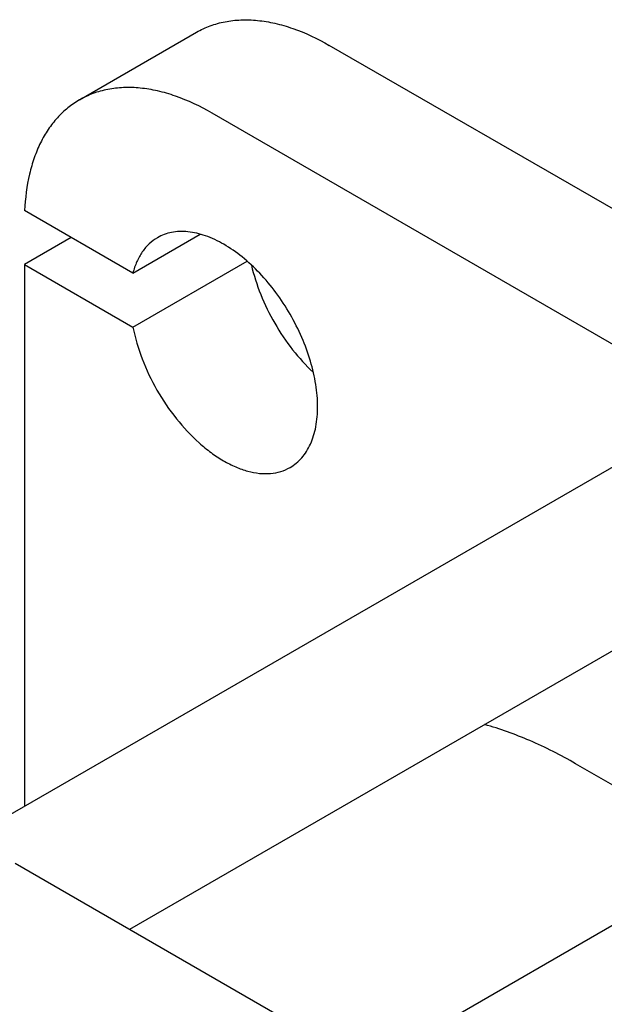
# Model space of a CAD drawing. Units: millimetres. Extents: x 0 to 4200, y -3 to 2970.
# Drawn here: x 3383 to 3471, y 2484 to 2632 of the extents above; entities that cross this region are included whole.
import ezdxf

# ---------------------------------------------------------------- set-up
doc = ezdxf.new("R2010")
doc.units = ezdxf.units.MM
doc.header["$LTSCALE"] = 231
doc.layers.get('0').update_dxf_attribs({"linetype": 'CONTINUOUS'})

msp = doc.modelspace()

# ---------------------------------------------------------------- linework, layer by layer
at = {"color": 7, "linetype": 'Continuous'}
for p, q in [((3391.643, 2620.387), (3409.321, 2630.593)), ((3494.728, 2590.85), (3429.32, 2628.613)), ((3477.05, 2580.644), (3411.643, 2618.406)), ((3399.717, 2594.281), (3383.395, 2603.705)), ((3390.43, 2599.643), (3383.358, 2595.561)), ((3399.717, 2594.281), (3409.874, 2600.145)), ((3383.358, 2595.561), (3383.358, 2513.872)), ((3383.358, 2595.561), (3399.717, 2586.116)), ((3399.717, 2586.116), (3416.945, 2596.063)), ((3352.791, 2496.224), (3492.598, 2576.941)), ((3399.249, 2495.333), (3497.18, 2551.873)), ((3435.075, 2474.649), (3533.657, 2531.565)), ((3490.296, 2506.531), (3466.444, 2520.302)), ((3381.945, 2505.323), (3484.476, 2446.128))]:
    msp.add_line(p, q, dxfattribs=at)
for points, knots in [([(3409.321, 2630.593), (3409.976, 2630.972), (3411.369, 2631.624), (3413.622, 2632.247), (3416.023, 2632.515), (3418.548, 2632.427), (3421.172, 2631.987), (3424.869, 2630.909), (3427.565, 2629.626), (3429.32, 2628.613)], [0, 0, 0, 0, 0.1080481, 0.218133, 0.3321078, 0.4515045, 0.5774648, 0.7107301, 1, 1, 1, 1]), ([(3411.643, 2618.406), (3409.887, 2619.42), (3407.191, 2620.703), (3403.495, 2621.781), (3400.871, 2622.221), (3398.346, 2622.309), (3395.944, 2622.041), (3393.691, 2621.418), (3392.299, 2620.766), (3391.643, 2620.387)], [0, 0, 0, 0, 0.2892699, 0.4225352, 0.5484955, 0.6678922, 0.781867, 0.8919519, 1, 1, 1, 1]), ([(3391.643, 2620.387), (3391.029, 2620.033), (3389.848, 2619.218), (3388.27, 2617.715), (3386.894, 2615.941), (3385.731, 2613.915), (3384.79, 2611.653), (3383.814, 2608.263), (3383.478, 2605.555), (3383.395, 2603.705)], [0, 0, 0, 0, 0.1095434, 0.2208998, 0.3357375, 0.4554692, 0.5811891, 0.7136568, 1, 1, 1, 1]), ([(3403.411, 2599.614), (3402.965, 2599.356), (3402.117, 2598.724), (3401.066, 2597.488), (3400.243, 2595.985), (3399.868, 2594.869), (3399.717, 2594.281)], [0, 0, 0, 0, 0.2319887, 0.4718802, 0.7263269, 1, 1, 1, 1]), ([(3423.411, 2564.973), (3423.738, 2565.162), (3424.369, 2565.602), (3425.202, 2566.422), (3425.918, 2567.395), (3426.731, 2568.922), (3427.4, 2571.189), (3427.642, 2574.233), (3427.348, 2577.572), (3426.532, 2581.082), (3425.224, 2584.637), (3423.474, 2588.103), (3421.347, 2591.352), (3418.922, 2594.262), (3416.291, 2596.724), (3413.547, 2598.647), (3410.789, 2599.961), (3408.491, 2600.514), (3406.762, 2600.574), (3405.561, 2600.44), (3404.435, 2600.129), (3403.739, 2599.803), (3403.411, 2599.614)], [0, 0, 0, 0, 0.0225399, 0.0455047, 0.0692809, 0.0941883, 0.1481717, 0.2085164, 0.2750647, 0.3468697, 0.4224512, 0.5, 0.5775489, 0.6531304, 0.7249353, 0.7914836, 0.8518283, 0.9058118, 0.9307191, 0.9544954, 0.9774601, 1, 1, 1, 1]), ([(3417.573, 2595.495), (3417.921, 2593.987), (3418.892, 2590.967), (3420.992, 2586.67), (3423.663, 2582.703), (3425.793, 2580.352), (3426.925, 2579.296)], [0, 0, 0, 0, 0.2450711, 0.5000002, 0.7549291, 1, 1, 1, 1]), ([(3399.717, 2586.116), (3400.039, 2584.491), (3401.012, 2581.22), (3403.231, 2576.572), (3406.118, 2572.299), (3408.982, 2569.22), (3411.452, 2567.204), (3413.301, 2565.98), (3415.154, 2565.034), (3416.982, 2564.382), (3418.753, 2564.037), (3420.441, 2564.01), (3422.013, 2564.304), (3422.971, 2564.719), (3423.411, 2564.973)], [0, 0, 0, 0, 0.1399404, 0.2866508, 0.4335371, 0.57398, 0.6400233, 0.7024785, 0.7609791, 0.8153809, 0.8658209, 0.9127762, 0.9571008, 1, 1, 1, 1]), ([(3466.444, 2520.302), (3464.208, 2521.593), (3459.752, 2523.862), (3455.043, 2525.562), (3452.724, 2526.208)], [0, 0, 0, 0, 0.5174576, 1, 1, 1, 1])]:
    msp.add_open_spline(points, degree=3, knots=knots, dxfattribs=at)

doc.saveas('drawing.dxf')
